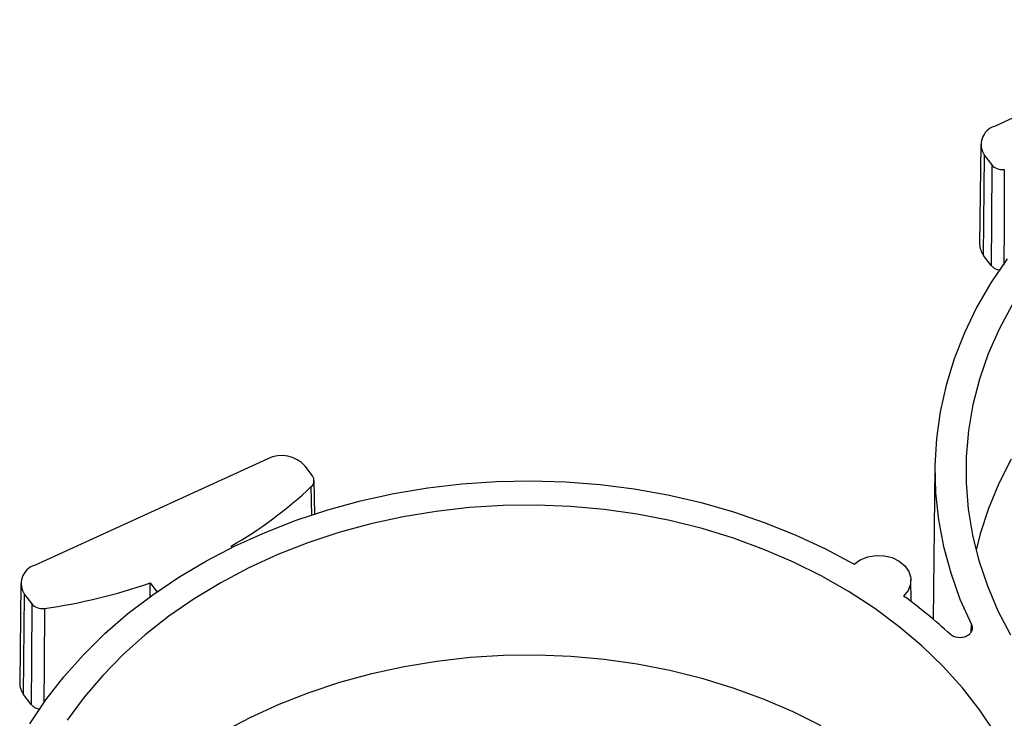
# Model space of a CAD drawing. Units: inches. Extents: x 0 to 34, y 0 to 22.
# Drawn here: x 25.9 to 26.7, y 19.4 to 20 of the extents above; entities that cross this region are included whole.
import ezdxf

# ---------------------------------------------------------------- set-up
doc = ezdxf.new("R2010")
doc.units = ezdxf.units.IN
doc.header["$MEASUREMENT"] = 0

msp = doc.modelspace()

# ---------------------------------------------------------------- linework, layer by layer
at = {"color": 7, "linetype": 'Continuous', "lineweight": 25}
for p, q in [((26.84464, 19.95964), (26.66024, 19.87526)), ((26.64958, 19.86092), (26.64863, 19.78234)), ((26.65176, 19.77323), (26.65256, 19.85225)), ((26.65256, 19.85225), (26.65816, 19.84484)), ((26.65774, 19.76531), (26.65176, 19.77323)), ((26.08597, 19.61249), (25.90158, 19.52812)), ((26.12126, 19.59899), (26.11556, 19.60653)), ((26.61329, 19.60581), (26.61184, 19.48564)), ((26.12309, 19.56817), (26.12259, 19.59532)), ((26.05782, 19.54238), (26.05705, 19.54339)), ((26.59452, 19.49946), (26.59425, 19.51659)), ((25.89091, 19.51377), (25.88997, 19.43519)), ((25.99311, 19.5026), (25.99316, 19.51433)), ((25.99316, 19.51433), (25.99846, 19.50732)), ((25.89309, 19.42608), (25.89389, 19.5051)), ((25.89389, 19.5051), (25.89949, 19.4977)), ((25.89908, 19.41817), (25.89309, 19.42608))]:
    msp.add_line(p, q, dxfattribs=at)
at = {"color": 8, "linetype": 'Continuous', "lineweight": 25}
for p, q in [((26.12086, 19.56749), (26.12043, 19.59048)), ((26.64191, 19.47562), (26.64213, 19.48131))]:
    msp.add_line(p, q, dxfattribs=at)
at = {"color": 7, "linetype": 'Continuous', "lineweight": 25, "flags": 128}
for points in [[(26.65816, 19.84484), (26.65792, 19.80031), (26.65774, 19.76531)], [(26.67041, 19.7705), (26.65755, 19.75157), (26.64626, 19.73205), (26.63657, 19.71201), (26.62852, 19.69154), (26.62215, 19.67072), (26.61748, 19.64962), (26.61453, 19.62834), (26.61331, 19.60696), (26.61382, 19.58557), (26.61607, 19.56424), (26.62005, 19.54307), (26.62573, 19.52213), (26.6331, 19.50152), (26.64213, 19.48131)], [(26.6734, 19.47283), (26.66338, 19.49203), (26.65498, 19.51169), (26.64823, 19.53173), (26.64317, 19.55207), (26.63981, 19.57263), (26.63817, 19.59331), (26.63826, 19.61403), (26.64007, 19.6347), (26.6436, 19.65525), (26.64883, 19.67557), (26.65574, 19.69559), (26.6643, 19.71522), (26.67447, 19.73437)], [(26.67348, 19.61207), (26.66375, 19.59286), (26.65563, 19.57321), (26.64916, 19.55319), (26.6459, 19.54023)], [(25.89793, 19.40288), (25.91058, 19.42175), (25.92473, 19.43996), (25.94031, 19.45745), (25.95727, 19.47415), (25.97555, 19.48999), (25.99506, 19.50491), (26.01574, 19.51884), (26.0375, 19.53175), (26.06025, 19.54357), (26.08391, 19.55425), (26.10838, 19.56377), (26.13357, 19.57207), (26.15938, 19.57913), (26.18571, 19.58491), (26.21245, 19.58941), (26.2395, 19.59259), (26.26674, 19.59445), (26.29409, 19.59497), (26.32142, 19.59416), (26.34863, 19.59203), (26.37561, 19.58857), (26.40226, 19.5838), (26.42847, 19.57774), (26.45414, 19.57041), (26.47917, 19.56185), (26.50345, 19.55209), (26.52691, 19.54116), (26.54943, 19.52911)], [(26.66125, 19.39529), (26.64889, 19.41363), (26.63502, 19.43132), (26.61971, 19.44827), (26.60301, 19.46441), (26.58501, 19.47967), (26.56578, 19.494), (26.54539, 19.50733), (26.52393, 19.5196), (26.50149, 19.53077), (26.47818, 19.54078), (26.45407, 19.5496), (26.42928, 19.55718), (26.40391, 19.5635), (26.37807, 19.56853), (26.35186, 19.57225), (26.32539, 19.57464), (26.29878, 19.5757), (26.27213, 19.57541), (26.24556, 19.57378), (26.21919, 19.57082), (26.19311, 19.56653), (26.16744, 19.56095), (26.14229, 19.55408), (26.11777, 19.54596), (26.09396, 19.53662), (26.07099, 19.52611), (26.04893, 19.51446), (26.02789, 19.50173), (26.00796, 19.48797), (25.98921, 19.47323), (25.97172, 19.45758), (25.95557, 19.44109), (25.94083, 19.42381), (25.92756, 19.40584)], [(26.54943, 19.52911), (26.55431, 19.53256), (26.56017, 19.53492), (26.56661, 19.53603), (26.5732, 19.53581), (26.57949, 19.53429), (26.58507, 19.53156), (26.58955, 19.5278), (26.59264, 19.52327), (26.59413, 19.51827), (26.59391, 19.51315), (26.59201, 19.50824), (26.58855, 19.50387)], [(25.89949, 19.4977), (25.89926, 19.45316), (25.89908, 19.41817)], [(26.0501, 19.39638), (26.07207, 19.40798), (26.09495, 19.41846), (26.11866, 19.42775), (26.14309, 19.43584), (26.16814, 19.44268), (26.19371, 19.44824), (26.21968, 19.45251), (26.24595, 19.45546), (26.27242, 19.45708), (26.29896, 19.45737), (26.32546, 19.45632), (26.35183, 19.45394), (26.37793, 19.45024), (26.40368, 19.44523), (26.42895, 19.43893), (26.45364, 19.43138), (26.47765, 19.42259), (26.50087, 19.41262), (26.52322, 19.4015)]]:
    msp.add_lwpolyline(points, dxfattribs=at)
at = {"color": 8, "linetype": 'Continuous', "lineweight": 25, "flags": 128}
for points in [[(26.66812, 19.84127), (26.66788, 19.79673), (26.66771, 19.76583)], [(25.90946, 19.49413), (25.90921, 19.44959), (25.90905, 19.41936)]]:
    msp.add_lwpolyline(points, dxfattribs=at)
at = {"color": 7, "linetype": 'Continuous', "lineweight": 25}
for centre, radius, start, end in [((26.66485, 19.86093), 0.01505, 107.81397, 215.24123), ((26.66336, 19.7823), 0.01472, 179.86813, 218.0386), ((26.09681, 19.58985), 0.0251, 41.66489, 115.56777), ((25.89343, 19.82982), 0.32986, 299.73651, 313.48363), ((25.90618, 19.51379), 0.01505, 107.81397, 215.24123), ((25.85161, 19.91728), 0.42708, 277.78414, 289.35539), ((26.35711, 19.18433), 0.39455, 47.16169, 54.08445), ((25.90469, 19.43516), 0.01472, 179.86813, 218.0386)]:
    msp.add_arc(centre, radius, start, end, dxfattribs=at)
for points, knots in [([(26.65816, 19.84484), (26.65915, 19.84353), (26.66065, 19.84248), (26.66418, 19.84121), (26.66619, 19.84101), (26.66812, 19.84127)], [0, 0, 0, 0, 0.5, 0.5, 1, 1, 1, 1]), ([(26.65774, 19.76531), (26.65838, 19.76464), (26.65966, 19.76328), (26.66232, 19.76203), (26.66423, 19.76183), (26.66506, 19.76174)], [0, 0, 0, 0, 0.360255, 0.720511, 1, 1, 1, 1]), ([(26.12043, 19.59048), (26.12167, 19.59166), (26.12241, 19.59312), (26.12271, 19.59613), (26.12226, 19.59767), (26.12126, 19.59899)], [0, 0, 0, 0, 0.5, 0.5, 1, 1, 1, 1]), ([(25.89949, 19.4977), (25.90049, 19.49638), (25.90198, 19.49533), (25.90551, 19.49407), (25.90752, 19.49386), (25.90946, 19.49413)], [0, 0, 0, 0, 0.5, 0.5, 1, 1, 1, 1]), ([(26.64213, 19.48131), (26.64255, 19.48047), (26.64277, 19.47958), (26.6428, 19.47778), (26.64262, 19.47689), (26.64185, 19.47518), (26.64128, 19.4744), (26.63981, 19.473), (26.63893, 19.47241), (26.63594, 19.47105), (26.63353, 19.47071), (26.62899, 19.47132), (26.62687, 19.47226), (26.62538, 19.47364)], [0, 0, 0, 0, 0.125, 0.125, 0.25, 0.25, 0.375, 0.375, 0.5, 0.5, 0.75, 0.75, 1, 1, 1, 1]), ([(25.89908, 19.41817), (25.89972, 19.41749), (25.901, 19.41614), (25.90358, 19.41491), (25.90539, 19.41472), (25.90613, 19.41464)], [0, 0, 0, 0, 0.371375, 0.74275, 1, 1, 1, 1])]:
    msp.add_open_spline(points, degree=3, knots=knots, dxfattribs=at)

doc.saveas('drawing.dxf')
